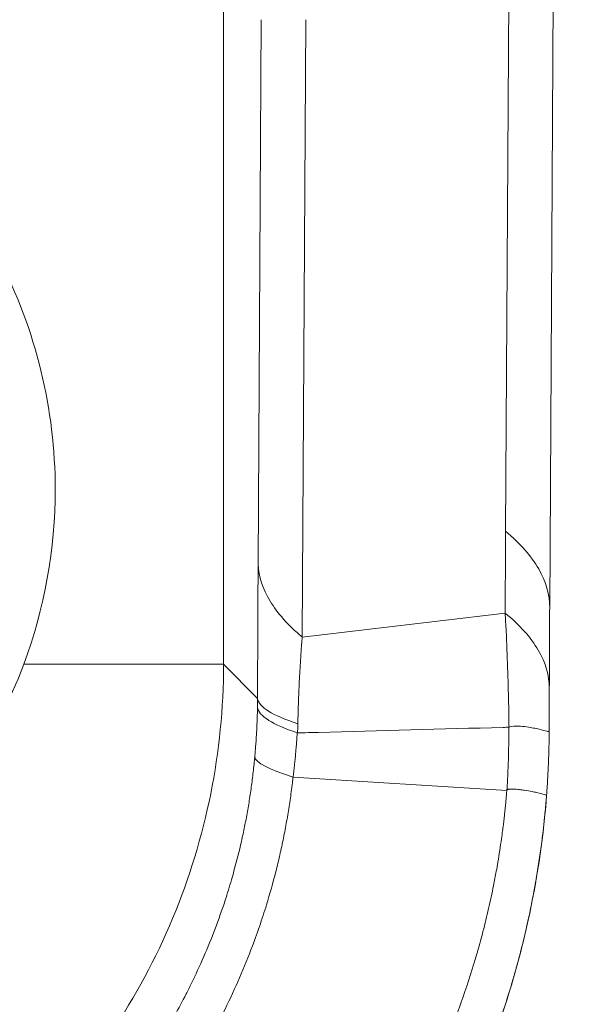
# Model space of a CAD drawing. Units: inches. Extents: x 0.5 to 49.8, y 0.5 to 38.3.
# Drawn here: x 26.9 to 27.1, y 19.3 to 19.7 of the extents above; entities that cross this region are included whole.
import ezdxf

# ---------------------------------------------------------------- set-up
doc = ezdxf.new("R2010")
doc.units = ezdxf.units.IN
doc.header["$LTSCALE"] = 4.571428571428571
doc.header["$MEASUREMENT"] = 0
doc.layers.add('Visible (ANSI)', color=7, linetype='Continuous', lineweight=5)
doc.layers.add('Visible Narrow (ANSI)', color=7, linetype='Continuous', lineweight=5)

msp = doc.modelspace()

# ---------------------------------------------------------------- linework, layer by layer
at = {"layer": 'Visible (ANSI)'}
for p, q in [((27.12550273884144, 20.83782928095169), (27.11731288632302, 19.44465333403163)), ((27.11714790591584, 19.39990231328741), (27.1171466923492, 19.39938319376304))]:
    msp.add_line(p, q, dxfattribs=at)
msp.add_ellipse((27.12607000713615, 18.71147220325189), major_axis=(0.0076724061978452, -0.7740562995771888), ratio=0.0059299534688938, start_param=3.574203189306798, end_param=3.616343235123478, dxfattribs=at)
for points, knots in [([(26.91834581654552, 19.42326965702102), (26.92622441744643, 19.44439051676929), (26.93027437801878, 19.46703157884104), (26.93027437801878, 19.51951316202547), (26.92291765982271, 19.54989197587635), (26.9047267162414, 19.58488420938751), (26.89985056716714, 19.59277811790839), (26.89442039439351, 19.60026540642163)], [1.924691132124356, 1.924691132124356, 1.924691132124356, 1.924691132124356, 2.095528322083751, 2.095528322083751, 2.324600795989749, 2.324600795989749, 2.394861847189562, 2.394861847189562, 2.394861847189562, 2.394861847189562]), ([(27.11731288632308, 19.44465333404114), (27.11729230038106, 19.44089808954257), (27.11727174330345, 19.43714008260197), (27.11725346285425, 19.43338046798652), (27.11724693973201, 19.43203890217129), (27.11724070536041, 19.43069727556802), (27.11723486278566, 19.4293552792069), (27.11721288567935, 19.42430729985927), (27.11719644636217, 19.41925408559094), (27.11718011542821, 19.41419885103163)], [-5.99999999e-08, -5.99999999e-08, -5.99999999e-08, -5.99999999e-08, 0.0003027210765284, 0.0003027210765284, 0.0003027210765284, 0.0004107642626831, 0.0004107642626831, 0.0004107642626831, 0.0008171735408041, 0.0008171735408041, 0.0008171735408041, 0.0008171735408041]), ([(26.79046209582847, 19.30716918331426), (26.81503828290674, 19.31372924170939), (26.83811169061818, 19.32522995141721), (26.85885557243409, 19.34152475985543), (26.85947197708521, 19.34201523431253), (26.86287504590764, 19.34475808434153), (26.86560336449743, 19.34708824511594), (26.87948096889405, 19.35964462116215), (26.88947211265984, 19.37113328407725), (26.90630993478589, 19.39607057638002), (26.91314267716963, 19.4093211427653), (26.91834581654552, 19.42326965702102)], [0, 0, 0, 0, 0.2018778726552394, 0.2018778726552394, 0.2080902788016036, 0.2080902788016036, 0.2363396946181899, 0.2363396946181899, 0.3552766553829036, 0.3552766553829036, 0.47086635836199, 0.47086635836199, 0.47086635836199, 0.47086635836199]), ([(27.10193591923447, 19.39950942505977), (27.10318467428209, 19.40000948863846), (27.10436699692311, 19.39993874965718), (27.10657375023501, 19.39986022083834), (27.1076003928337, 19.39974923718773), (27.11044755630633, 19.39936744738238), (27.11203592165817, 19.39903752381526), (27.1145868866452, 19.39842330186016), (27.115550008724, 19.39811986090589), (27.11650876477405, 19.39786670598363), (27.11674784929986, 19.39781071647533), (27.11698602125036, 19.39790503830603), (27.11704532701843, 19.39796296441587), (27.1171046943163, 19.39818843488096), (27.11711952930866, 19.39828487922595), (27.11713468217259, 19.39852740316977), (27.11713854090974, 19.39862401817655), (27.11714407619226, 19.39889702388017), (27.11714568980727, 19.39905724997719), (27.11714669234798, 19.39938319375949)], [0, 0, 0, 0, 0.1249999999999969, 0.1249999999999969, 0.2499999999999938, 0.2499999999999938, 0.4999999999999963, 0.4999999999999963, 0.7499999999999987, 0.7499999999999987, 0.8749999999999948, 0.8749999999999948, 0.9374999999999932, 0.9374999999999932, 0.9687499999999974, 0.9687499999999974, 0.9843749999999984, 0.9843749999999984, 0.9999999735739727, 0.9999999735739727, 0.9999999735739727, 0.9999999735739727]), ([(27.11714669235307, 19.39938319541354), (27.11713831965268, 19.39666107158383), (27.11709834122826, 19.39393925614872), (27.11702692095687, 19.39121955196157), (27.11696920925886, 19.38902187413608), (27.11689095903849, 19.38682522144143), (27.11679225764947, 19.38463052652901), (27.11669432536287, 19.38245293315061), (27.11657628668167, 19.38027758242186), (27.11643808869899, 19.37810326635711), (27.11636563782813, 19.37696337205938), (27.11628762635124, 19.37582350059834), (27.11620405031306, 19.37468379873264), (27.11620399383935, 19.37468302861732), (27.11620393736309, 19.37468225850196), (27.11620388088431, 19.37468148838689)], [1.31266959621e-05, 1.31266959621e-05, 1.31266959621e-05, 1.31266959621e-05, 0.0002205954745541, 0.0002205954745541, 0.0002205954745541, 0.0003882333688841, 0.0003882333688841, 0.0003882333688841, 0.0005545640141558, 0.0005545640141558, 0.0005545640141558, 0.0006417614941146, 0.0006417614941146, 0.0006417614941146, 0.0006418204197585, 0.0006418204197585, 0.0006418204197585, 0.0006418204197585]), ([(27.11618862193668, 19.37447428681576), (27.11616900486595, 19.37420898336736), (27.1161483216446, 19.37393385169517), (27.11612783236145, 19.3736656201922), (27.1160844468685, 19.37309764736947), (27.1160394900928, 19.37252815950191), (27.11599323287212, 19.3719605330282), (27.11594693597857, 19.37139241972516), (27.11589933625458, 19.3708261689896), (27.11585038093081, 19.3702608720581), (27.11575238578683, 19.36912930249798), (27.1156489601893, 19.36800155568893), (27.1155402326931, 19.36687789246657), (27.11548584517439, 19.36631581519394), (27.11543013071745, 19.36575475981845), (27.1153730912785, 19.36519459921612), (27.11534457064673, 19.36491450995555), (27.11531571873039, 19.36463464441557), (27.11528653728303, 19.36435500603366), (27.1152719470072, 19.36421519113437), (27.1152572743526, 19.36407543302211), (27.11524251817905, 19.36393571906798), (27.11522776256986, 19.36379601045735), (27.11521292344809, 19.36365634600131), (27.11519800083153, 19.36351672458146), (27.11513832004988, 19.36295832951476), (27.11507730387192, 19.36240062275344), (27.11501495477607, 19.36184354862245), (27.11495263182135, 19.36128670805598), (27.11488897706479, 19.36073049958929), (27.11482399172286, 19.36017486733454), (27.1146941578727, 19.35906477276906), (27.1145590139337, 19.35795697755057), (27.11441855571131, 19.35685104021259), (27.11427839301349, 19.35574742977042), (27.11413293832966, 19.35464566940073), (27.11398216863374, 19.35354532366424), (27.11383184109896, 19.3524482049033), (27.11367622963845, 19.35135249248935), (27.11351529528869, 19.35025776357391), (27.11319535833244, 19.34808144610272), (27.11285439909403, 19.34590900576541), (27.11249188677418, 19.34373713479805), (27.11228390782586, 19.3424910986913), (27.11206883034504, 19.34124525287955), (27.11184652076435, 19.33999900236828), (27.11168523451997, 19.33909484401444), (27.11152031852012, 19.33819147129635), (27.11135178538996, 19.33728890090482), (27.11055912297919, 19.33304383869195), (27.10968642641735, 19.32881653989971), (27.10873409426779, 19.32460648541223), (27.10779471504798, 19.32045369302607), (27.1067778482495, 19.3163176590406), (27.10568464356797, 19.31220073838062), (27.10516069242237, 19.31022758062472), (27.10461921204407, 19.30825881949292), (27.10405969799649, 19.30629308220123), (27.10346681125979, 19.30421009684437), (27.10285430784495, 19.30213268484708), (27.10222110382427, 19.30005727775714), (27.10100613695515, 19.29607506859257), (27.09971493109816, 19.29209984018201), (27.09835711083429, 19.28816144302473), (27.09702381718487, 19.28429418602587), (27.09562630741748, 19.28046266216613), (27.09416646435109, 19.27666513492), (27.09375545466449, 19.2755959648707), (27.09333950428113, 19.27452950658883), (27.09291847514317, 19.27346542491776), (27.09044355566168, 19.2672104743213), (27.08779824913359, 19.26105266047397), (27.08498612650013, 19.25498623783959), (27.08298838605135, 19.25067663279895), (27.08090656241544, 19.24641276775136), (27.07874192020542, 19.24219670981683), (27.0774617018726, 19.23970323785409), (27.07615259959779, 19.23722657479023), (27.07481500793922, 19.23476675043621), (27.07130257459582, 19.22830740312746), (27.06759352730859, 19.22196494144713), (27.06367698719359, 19.21572451938541), (27.05982353046068, 19.20958461127676), (27.05576900541857, 19.20354294087331), (27.05153117998238, 19.19763380346262), (27.04836169086918, 19.19321433244532), (27.04508978673468, 19.18886893300706), (27.04172562375825, 19.18461017516843), (27.04063243197182, 19.18322628291286), (27.03952886583361, 19.18185071880195), (27.03841567615353, 19.18048439606168), (27.03388529622606, 19.17492383326832), (27.02919449143962, 19.16951710607833), (27.024346579527, 19.16426878877244), (27.02266268653484, 19.16244581737952), (27.02095996741876, 19.16064188483973), (27.01924023459031, 19.15885895070949), (27.01846350380822, 19.15805367456514), (27.01768291458011, 19.15725227576485), (27.01689874776079, 19.15645504748618), (27.01435128378469, 19.15386515172599), (27.01176579003107, 19.15131922869975), (27.0091344987888, 19.14881167622985), (27.00846329469941, 19.14817203609989), (27.00778913178008, 19.14753489779799), (27.00711292609367, 19.14690105008777), (27.00607714838187, 19.14593015418416), (27.00503320932327, 19.14496381109854), (27.00398250089966, 19.14400334257393), (27.00299818338022, 19.14310356298293), (27.00200462936688, 19.14220598668554), (27.00101123377808, 19.14131917543995), (27.0004140311719, 19.14078604846314), (26.9998168712952, 19.14025678825235), (26.99921609602659, 19.13972838091806), (26.99866605695027, 19.13924459821717), (26.99811431303859, 19.1387627043303), (26.99756051873976, 19.13828237566818), (26.99730667515571, 19.13806220664626), (26.99705369005194, 19.13784347885121), (26.99679955809775, 19.13762444008806), (26.99652446769887, 19.13738733704091), (26.99624803341561, 19.13714986893923), (26.99597296582688, 19.1369142687728), (26.99584067120922, 19.13680095613541), (26.9957083448776, 19.13668777809465), (26.9955759908845, 19.1365747361076), (26.99517892890522, 19.13623561014645), (26.99478110019516, 19.13589724491554), (26.99438773109975, 19.13556428933691)], [0, 0, 0, 0, 0.0028515913317769, 0.0028515913317769, 0.0028515913317769, 0.0088897574683574, 0.0088897574683574, 0.0088897574683574, 0.0149331022859554, 0.0149331022859554, 0.0149331022859554, 0.0270302226766008, 0.0270302226766008, 0.0270302226766008, 0.0330814276110947, 0.0330814276110947, 0.0330814276110947, 0.0361071268634545, 0.0361071268634545, 0.0361071268634545, 0.0376199300536453, 0.0376199300536453, 0.0376199300536453, 0.03913267538519, 0.03913267538519, 0.03913267538519, 0.0451826749569578, 0.0451826749569578, 0.0451826749569578, 0.0512301379449932, 0.0512301379449932, 0.0512301379449932, 0.063312330331123, 0.063312330331123, 0.063312330331123, 0.0753691017446572, 0.0753691017446572, 0.0753691017446572, 0.0873905143567097, 0.0873905143567097, 0.0873905143567097, 0.1112890429577143, 0.1112890429577143, 0.1112890429577143, 0.1250000000000003, 0.1250000000000003, 0.1250000000000003, 0.1349473390275667, 0.1349473390275667, 0.1349473390275667, 0.181732690531209, 0.181732690531209, 0.181732690531209, 0.2278817016868628, 0.2278817016868628, 0.2278817016868628, 0.2500000000000007, 0.2500000000000007, 0.2500000000000007, 0.2734375629439934, 0.2734375629439934, 0.2734375629439934, 0.31840863315166, 0.31840863315166, 0.31840863315166, 0.3625673807490864, 0.3625673807490864, 0.3625673807490864, 0.3750000000000011, 0.3750000000000011, 0.3750000000000011, 0.4480821903186237, 0.4480821903186237, 0.4480821903186237, 0.5000000000000016, 0.5000000000000016, 0.5000000000000016, 0.530705366201683, 0.530705366201683, 0.530705366201683, 0.6113357673990448, 0.6113357673990448, 0.6113357673990448, 0.690667461508583, 0.690667461508583, 0.690667461508583, 0.7500000000000023, 0.7500000000000023, 0.7500000000000023, 0.7692802323196352, 0.7692802323196352, 0.7692802323196352, 0.8477455460587981, 0.8477455460587981, 0.8477455460587981, 0.8750000000000023, 0.8750000000000023, 0.8750000000000023, 0.8873096872810533, 0.8873096872810533, 0.8873096872810533, 0.9272992457940611, 0.9272992457940611, 0.9272992457940611, 0.937500000000001, 0.937500000000001, 0.937500000000001, 0.9531250000000007, 0.9531250000000007, 0.9531250000000007, 0.967762706232985, 0.967762706232985, 0.967762706232985, 0.9765625000000003, 0.9765625000000003, 0.9765625000000003, 0.9846191406250003, 0.9846191406250003, 0.9846191406250003, 0.9883120759550184, 0.9883120759550184, 0.9883120759550184, 0.9923095703125, 0.9923095703125, 0.9923095703125, 0.9942321777343751, 0.9942321777343751, 0.9942321777343751, 1, 1, 1, 1]), ([(27.11620396568591, 19.37468225897507), (27.1162011380048, 19.37464362267594), (27.11619826693398, 19.37460480049235), (27.11619551022452, 19.37456761949549), (27.1161932806201, 19.3745375478046), (27.11619088382312, 19.37450516242593), (27.11618859837035, 19.37447428833964)], [0, 0, 0, 0, 0.5528551808264321, 0.5528551808264321, 0.5528551808264321, 1, 1, 1, 1]), ([(27.07917883782526, 19.24304946508634), (27.0858152870445, 19.2560446939551), (27.09167457366585, 19.26951464227733), (27.10683944064465, 19.31151434449151), (27.11339493476519, 19.34096640702537), (27.11592655447382, 19.3711531508982)], [-0.3453119386325421, -0.3453119386325421, -0.3453119386325421, -0.3453119386325421, -0.2311923318267648, -0.2311923318267648, 0, 0, 0, 0])]:
    msp.add_open_spline(points, degree=3, knots=knots, dxfattribs=at)
msp.add_open_spline([(27.11620387779508, 19.37468144626375), (27.11620389771312, 19.37468171785534), (27.11620391763086, 19.37468198944694), (27.11620393754826, 19.37468226103856)], degree=3, dxfattribs=at)
at = {"layer": 'Visible Narrow (ANSI)'}
for p, q in [((26.99394065243313, 22.91063265813145), (26.99394065243313, 19.42326965702102)), ((27.10063407110628, 19.47354792054124), (27.108817880731, 20.86569645197407)), ((27.00701260475375, 19.46115492771713), (27.00822238789835, 19.66695115838952)), ((27.02502865493443, 19.66695115701458), (27.02365689407864, 19.43360121126296)), ((27.11729126299925, 19.44571974783181), (27.11729683719879, 19.44571977993575)), ((27.10047996727619, 19.44265272699112), (27.02369378521734, 19.43352662255111)), ((26.91834581654552, 19.42326965702102), (26.99394065243313, 19.42326965702102)), ((26.99394065243313, 19.42326965702102), (27.00681167140473, 19.41039863804941)), ((27.02025464767027, 19.3806604087624), (27.02025127538557, 19.38064987276518)), ((27.10109861383609, 19.37562271270075), (27.02025464767027, 19.3806604087624))]:
    msp.add_line(p, q, dxfattribs=at)
for centre, major_axis, ratio, start_param, end_param in [((28.58647681742406, 18.23318574624842), (-0.4829736621405595, 4.109543905483828), 0.3419719719764679, 1.224277077879366, 1.232145473166299), ((27.0097857662032, 19.40626454802331), (0.0003536111959989, 0.201666187298743), 0.0147866116295347, 1.295160158018874, 1.550321149609401), ((27.25677359519382, 19.41039863804942), (-0.2499994714987952, 0.0005140528359745), 0.1169913270628477, 0.0175739865004552, 0.3515843152140246), ((27.02186235019059, 19.3979279865363), (0.0001456206581485, -0.000580505929219), 0.7378881537631985, 5.843750507551428, 6.126586104004833), ((27.2547217238569, 19.36605556957269), (-0.2489786608060841, 0.0225773484142048), 0.0774194851111126, 0.0189939689181369, 0.3501485868606595)]:
    msp.add_ellipse(centre, major_axis=major_axis, ratio=ratio, start_param=start_param, end_param=end_param, dxfattribs=at)
for points, knots in [([(27.1006340711063, 19.4735479205363), (27.106159235036, 19.46893612561687), (27.11035521515132, 19.46416819493699), (27.11594652685211, 19.45448173714837), (27.11734175036562, 19.44956339726504), (27.11731288632308, 19.44465333404104)], [0, 0, 0, 0, 0.5, 0.5, 1, 1, 1, 1]), ([(27.02365688787085, 19.43360121053122), (27.0183639269024, 19.43804100764182), (27.01434895720696, 19.44256403709141), (27.01156922377011, 19.44716593574192), (27.00878949033327, 19.45176783439244), (27.00725349870982, 19.45648309011426), (27.00701260738978, 19.4611548768415)], [0, 0, 0, 0, 0.5, 0.5, 0.5, 1, 1, 1, 1]), ([(27.10193591923447, 19.39950942505977), (27.10189592574074, 19.40253271371979), (27.10184446699968, 19.40555409215542), (27.10178089414038, 19.40857187833467), (27.10168665081762, 19.41304558299617), (27.10156577581705, 19.4175129681027), (27.10141500283651, 19.42196971316317), (27.101257850219, 19.42661503588206), (27.10106808437403, 19.43125040872809), (27.10083588550202, 19.43587314366297), (27.10072227381563, 19.43813498372766), (27.10059839259224, 19.44039431444802), (27.10046243027675, 19.44265064274814)], [0, 0, 0, 0, 0.000230708822216, 0.000230708822216, 0.000230708822216, 0.0005727221631515, 0.0005727221631515, 0.0005727221631515, 0.0009292070688964, 0.0009292070688964, 0.0009292070688964, 0.001103630187166, 0.001103630187166, 0.001103630187166, 0.001103630187166]), ([(27.10048059811996, 19.44263572649542), (27.10599497226445, 19.43810693618111), (27.11018705016804, 19.43342118533482), (27.11578820652187, 19.42388861314237), (27.11719411670641, 19.41904180388875), (27.11718005457141, 19.41419902479086)], [0.0005483589669591, 0.0005483589669591, 0.0005483589669591, 0.0005483589669591, 0.5, 0.5, 1, 1, 1, 1]), ([(27.02368889706323, 19.43353070822304), (27.02367725454318, 19.43321580397561), (27.02365331997225, 19.43300488060321), (27.02363171966798, 19.43277550816773), (27.0236032447999, 19.43247313511951), (27.02357882654657, 19.43213870023186), (27.02355405282717, 19.43180899636729), (27.023504508284, 19.43114962717531), (27.02345354172666, 19.43050918252781), (27.02340457109089, 19.42985894220574), (27.02335560730944, 19.42920879289658), (27.02330863911944, 19.42854884868494), (27.02326270779218, 19.42788685152788), (27.02321678631034, 19.4272249962706), (27.02317190114547, 19.42656108977037), (27.0231282581377, 19.4258935368252), (27.02304101314034, 19.42455905833872), (27.02295873210966, 19.42321000594059), (27.02288105946784, 19.4218497600857), (27.02280345463176, 19.42049070168175), (27.02273045007483, 19.41912047040526), (27.02266188847343, 19.41773916040061), (27.02259340688187, 19.41635946235377), (27.02252935784065, 19.41496871014496), (27.02246964773954, 19.41356878174783), (27.02243110332244, 19.41266509170109), (27.02239436701292, 19.41175757821263), (27.02235942358959, 19.41084676022025), (27.02234031780764, 19.41034875835619), (27.02232173618722, 19.40984967549962), (27.02230367100519, 19.40934961160811), (27.02220184051699, 19.40653083291526), (27.02211641967988, 19.4036808993513), (27.02204631112779, 19.40080873344951)], [0, 0, 0, 0, 0.0239660027246156, 0.0239660027246156, 0.0239660027246156, 0.0555594820475825, 0.0555594820475825, 0.0555594820475825, 0.1187427479172835, 0.1187427479172835, 0.1187427479172835, 0.1819171701454208, 0.1819171701454208, 0.1819171701454208, 0.2450780508697484, 0.2450780508697484, 0.2450780508697484, 0.3713404501650888, 0.3713404501650888, 0.3713404501650888, 0.4974926264407448, 0.4974926264407448, 0.4974926264407448, 0.6234975859549678, 0.6234975859549678, 0.6234975859549678, 0.7048370515925737, 0.7048370515925737, 0.7048370515925737, 0.7493104873927142, 0.7493104873927142, 0.7493104873927142, 1, 1, 1, 1]), ([(26.99394065243312, 19.42326965702102), (26.99393762292504, 19.40669047355999), (26.99229755870621, 19.3903832652677), (26.98586540122771, 19.35829246684948), (26.98099157019211, 19.34235013090839), (26.96834177035183, 19.31209312395974), (26.96059353283954, 19.29771881710838), (26.94682775804088, 19.27729266063546), (26.94185965697539, 19.2706567293383), (26.93139985246223, 19.25803678736192), (26.92037767817026, 19.2460020203101), (26.9082524283823, 19.2351147441227), (26.89557039719865, 19.22480650966013), (26.88891377864952, 19.21991868785011), (26.8683936564668, 19.20635869861443), (26.85402000644112, 19.19877638425243), (26.82392137142966, 19.18644990709436), (26.80805093898081, 19.18169699938179), (26.7760465019882, 19.17544411175729), (26.75982295033868, 19.17387868590768), (26.7433723121732, 19.17391414970273)], [0, 0, 0, 0, 0.1250000000000007, 0.1250000000000007, 0.2500000000000014, 0.2500000000000014, 0.3750000000000022, 0.3750000000000022, 0.4375000000000018, 0.4375000000000018, 0.5000000000000016, 0.562500000000001, 0.562500000000001, 0.6250000000000006, 0.6250000000000006, 0.7500000000000006, 0.7500000000000006, 0.8750000000000001, 0.8750000000000001, 1, 1, 1, 1]), ([(27.00677569714996, 19.40705295099188), (27.00677806804987, 19.40718625031945), (27.00678031993307, 19.40731966652437), (27.00678246020901, 19.40745315389502), (27.00678470615015, 19.40759323152405), (27.00678682919386, 19.40773338749094), (27.00678883110893, 19.40787360468717), (27.0067928313261, 19.40815378602344), (27.00679634786471, 19.40843421185296), (27.00679937647284, 19.40871484122988), (27.00680542643102, 19.40927542745278), (27.00680952865904, 19.40983682598481), (27.00681167140473, 19.41039863804941)], [0, 0, 0, 0, 1.04616639164e-05, 1.04616639164e-05, 1.04616639164e-05, 2.14398191533e-05, 2.14398191533e-05, 2.14398191533e-05, 4.33763168645e-05, 4.33763168645e-05, 4.33763168645e-05, 8.71967412635e-05, 8.71967412635e-05, 8.71967412635e-05, 8.71967412635e-05]), ([(27.00575477605415, 19.38826274164078), (27.00576950638124, 19.38842308944307), (27.0057840758338, 19.38858346767183), (27.00579849250696, 19.38874383776586), (27.00581628713737, 19.38894178402727), (27.00583384900315, 19.3891397179146), (27.00585117323689, 19.38933764079752), (27.00586850078615, 19.38953560155911), (27.0058855916005, 19.38973355982084), (27.00590244693038, 19.38993151219292), (27.00591930483954, 19.39012949485658), (27.00593592706508, 19.39032747052394), (27.00595231346877, 19.39052543931178), (27.00598509446436, 19.39092147581148), (27.00601693169183, 19.39131748477998), (27.00604782623602, 19.39171346060609), (27.00607873213388, 19.3921095819525), (27.0061086946552, 19.39250567012917), (27.00613771360207, 19.39290170471538), (27.00619578316905, 19.39369420614679), (27.00625007828928, 19.39448654725222), (27.00630060643709, 19.39527867229028), (27.00635117271909, 19.39607139515443), (27.00639796557358, 19.3968638912321), (27.00644099271113, 19.39765608745856), (27.00648405449626, 19.39844892160083), (27.00652334720994, 19.39924150273156), (27.00655887893255, 19.40003375097498), (27.00659443982812, 19.40082664968598), (27.00662623271439, 19.40161919968876), (27.00665426905843, 19.40241136148189), (27.00666829817314, 19.40280775156208), (27.00668138597328, 19.40320402491518), (27.00669353260809, 19.40360011601226), (27.00670568642208, 19.40399644121583), (27.00671689921045, 19.40439261815687), (27.00672717513625, 19.40478874021881), (27.00673745281125, 19.4051849297095), (27.00674679330453, 19.40558106430124), (27.00675519927815, 19.40597722878278), (27.00675940163779, 19.40617528146513), (27.00676336936074, 19.40637334546241), (27.00676710522904, 19.40657142228944), (27.00677013165718, 19.40673188439174), (27.00677300226911, 19.406892368214), (27.00677569721827, 19.4070529505579)], [0, 0, 0, 0, 1.23912855928e-05, 1.23912855928e-05, 1.23912855928e-05, 2.76859617726e-05, 2.76859617726e-05, 2.76859617726e-05, 4.2983565063e-05, 4.2983565063e-05, 4.2983565063e-05, 5.82835092626e-05, 5.82835092626e-05, 5.82835092626e-05, 8.88910429671e-05, 8.88910429671e-05, 8.88910429671e-05, 0.0001195098248775, 0.0001195098248775, 0.0001195098248775, 0.0001807808081131, 0.0001807808081131, 0.0001807808081131, 0.0002420980332815, 0.0002420980332815, 0.0002420980332815, 0.0003034646341291, 0.0003034646341291, 0.0003034646341291, 0.0003648816194155, 0.0003648816194155, 0.0003648816194155, 0.000395614083331, 0.000395614083331, 0.000395614083331, 0.0004263647114249, 0.0004263647114249, 0.0004263647114249, 0.0004571205739568, 0.0004571205739568, 0.0004571205739568, 0.0004724962104827, 0.0004724962104827, 0.0004724962104827, 0.000484952018656, 0.000484952018656, 0.000484952018656, 0.000484952018656]), ([(27.02181190432208, 19.39735692017318), (27.01711464334937, 19.3989210438813), (27.01353658345202, 19.40049650963734), (27.01103497221509, 19.40208429639869), (27.01098774715549, 19.40211427041037), (27.01094090818959, 19.40214425043099), (27.01089445532464, 19.40217423685228), (27.00964087566521, 19.40298345212512), (27.00866811268677, 19.40379597690886), (27.00797944494665, 19.40460993359366), (27.00729077727865, 19.40542389019323), (27.00688623961568, 19.40624722670739), (27.00677569718433, 19.40705295074492)], [0, 0, 0, 0, 0.4907359567058898, 0.4907359567058898, 0.4907359567058898, 0.5000000000000058, 0.5000000000000058, 0.5000000000000058, 0.7500000000000029, 0.7500000000000029, 0.7500000000000029, 0.9999999738187604, 0.9999999738187604, 0.9999999738187604, 0.9999999738187604]), ([(27.02204631112779, 19.4008087334495), (27.02203217121845, 19.4002294579651), (27.02201553699345, 19.39965079273079), (27.02199811526191, 19.3990721517008), (27.02199325988254, 19.3989108863459), (27.02198830185404, 19.39875059947959), (27.02198321248034, 19.39858926686082), (27.02197688852056, 19.39838879799116), (27.02197024836576, 19.39818783306114), (27.02196336802974, 19.39798764807995), (27.02195591926555, 19.39777092454837), (27.02194865598088, 19.39755411238142), (27.02193939015618, 19.39733797530658)], [0, 0, 0, 0, 4.48565981192e-05, 4.48565981192e-05, 4.48565981192e-05, 5.73579847135e-05, 5.73579847135e-05, 5.73579847135e-05, 7.28919719436e-05, 7.28919719436e-05, 7.28919719436e-05, 8.97093203397e-05, 8.97093203397e-05, 8.97093203397e-05, 8.97093203397e-05]), ([(27.10182977006664, 19.39948651791618), (27.10111847756663, 19.39946723270409), (27.10040718493289, 19.39944795068898), (27.09969589216319, 19.39942867192262), (27.07642650566536, 19.3987979821635), (27.05315698186752, 19.39817057513222), (27.02988719576243, 19.39754938442423), (27.02723823260468, 19.39747866992381), (27.02458926591515, 19.39740803908313), (27.02194029538864, 19.39733749908219)], [0.0283651371471983, 0.0283651371471983, 0.0283651371471983, 0.0283651371471983, 0.0285236651916648, 0.0285236651916648, 0.0285236651916648, 0.0337097861558993, 0.0337097861558993, 0.0337097861558993, 0.0343001587223406, 0.0343001587223406, 0.0343001587223406, 0.0343001587223406]), ([(27.10114560831752, 19.37569811927199), (27.10115738641481, 19.37588195277714), (27.1011712483053, 19.37610236951139), (27.10118345759273, 19.37629906659456), (27.10120398869652, 19.37662983186256), (27.10122357538435, 19.37695293844445), (27.10124227596925, 19.37726841001179), (27.10128207137865, 19.37793974303342), (27.10131792385475, 19.37857692117606), (27.10135187573476, 19.37921035563348), (27.10138886954616, 19.37990054288825), (27.1014236131057, 19.38058621387325), (27.10145769290578, 19.38130358769956), (27.10148620044709, 19.38190366645415), (27.10151315074274, 19.3825040520679), (27.10153851699981, 19.38310435610455), (27.10159339296213, 19.38440302076765), (27.10164085772499, 19.38570130388084), (27.10168096009678, 19.38699999400906), (27.10170099398228, 19.38764877881077), (27.10171918992871, 19.38829766523282), (27.1017355344979, 19.38894655985091), (27.10173900231218, 19.38908423530723), (27.10174238677749, 19.38922191112858), (27.10174568811714, 19.3893595824768), (27.1017579253426, 19.38986989510999), (27.10176902658493, 19.39038048115414), (27.10177899588893, 19.39089091237375), (27.10178531538848, 19.39121447256042), (27.10179118011762, 19.39153797036907), (27.10179654928706, 19.39186154991116), (27.1018019142403, 19.39218487535882), (27.10180678439634, 19.39250828250464), (27.10181115018937, 19.39283169247758), (27.10181987518514, 19.39347802422824), (27.10182658533795, 19.39412436694712), (27.1018312675201, 19.39477113720876), (27.10183594827634, 19.3954177105035), (27.10183860230223, 19.39606471102148), (27.10183929625302, 19.39670913355476), (27.10183955211873, 19.39694673777513), (27.10183954158031, 19.39718399178796), (27.10183923324758, 19.39742223424877), (27.10183870558886, 19.39782994548041), (27.10183719717584, 19.39824571441794), (27.10183527178868, 19.39864521920724), (27.10183394363453, 19.39892080219468), (27.10183073211134, 19.39926137543925), (27.1018297812595, 19.39948649749809)], [1.9858014731e-06, 1.9858014731e-06, 1.9858014731e-06, 1.9858014731e-06, 1.60231561927e-05, 1.60231561927e-05, 1.60231561927e-05, 3.96283328476e-05, 3.96283328476e-05, 3.96283328476e-05, 8.98608615769e-05, 8.98608615769e-05, 8.98608615769e-05, 0.0001445939925233, 0.0001445939925233, 0.0001445939925233, 0.0001903779169548, 0.0001903779169548, 0.0001903779169548, 0.0002894243353805, 0.0002894243353805, 0.0002894243353805, 0.0003389048153975, 0.0003389048153975, 0.0003389048153975, 0.0003494030495875, 0.0003494030495875, 0.0003494030495875, 0.000388317330611, 0.000388317330611, 0.000388317330611, 0.0004129849284157, 0.0004129849284157, 0.0004129849284157, 0.0004376331557159, 0.0004376331557159, 0.0004376331557159, 0.0004868924032179, 0.0004868924032179, 0.0004868924032179, 0.0005361366493493, 0.0005361366493493, 0.0005361366493493, 0.0005542934333003, 0.0005542934333003, 0.0005542934333003, 0.0005853656641783, 0.0005853656641783, 0.0005853656641783, 0.0006067996455502, 0.0006067996455502, 0.0006067996455502, 0.0006067996455502]), ([(27.02181189636036, 19.39735691990022), (27.02178319814801, 19.39690164412529), (27.02175329167286, 19.39644703586006), (27.02172234478048, 19.39598916749532), (27.02169729711621, 19.39561857994343), (27.0216714308494, 19.39525132564605), (27.02164483868565, 19.39488323019356), (27.02162628011899, 19.39462633782252), (27.02160736780518, 19.39436903639826), (27.02158809667544, 19.39411145424343), (27.02152468336223, 19.39326385796455), (27.02145733127244, 19.39241582323255), (27.02138603670609, 19.39156725834565), (27.02133124630617, 19.39091512997341), (27.02127413001943, 19.39026257989298), (27.02121468597996, 19.38960994415617), (27.02114002970779, 19.38879029341204), (27.02106168672204, 19.3879700778434), (27.02097966969748, 19.38714970743634), (27.02091173196537, 19.38647016431415), (27.02084127364254, 19.38579051397055), (27.02076827588188, 19.38511056477435), (27.02072277701615, 19.38468675838771), (27.02067627600671, 19.38426254415608), (27.02062882229298, 19.3838387365912), (27.02061195132441, 19.38368806252292), (27.02059496005753, 19.38353744198582), (27.0205778370725, 19.38338669738042), (27.02055317292013, 19.38316956304829), (27.0205282663661, 19.38295275797828), (27.02050306893652, 19.3827354167663), (27.02048174477113, 19.38255148451514), (27.02046022902115, 19.38236743914013), (27.02043856689039, 19.38218379629954), (27.02041807159305, 19.38201004540383), (27.02039739969622, 19.3818360550778), (27.02037653745413, 19.38166213577995), (27.02035620002549, 19.38149259162005), (27.02033570044979, 19.38132303401804), (27.02031508845867, 19.38115346810572), (27.02029511068266, 19.38098911960608), (27.02027491087128, 19.38082476858661), (27.02025463355851, 19.38066040702643)], [-5.972314599e-07, -5.972314599e-07, -5.972314599e-07, -5.972314599e-07, 3.50574401686e-05, 3.50574401686e-05, 3.50574401686e-05, 6.39154668197e-05, 6.39154668197e-05, 6.39154668197e-05, 8.40553703134e-05, 8.40553703134e-05, 8.40553703134e-05, 0.0001503274584151, 0.0001503274584151, 0.0001503274584151, 0.0002012580467611, 0.0002012580467611, 0.0002012580467611, 0.000265222203614, 0.000265222203614, 0.000265222203614, 0.0003182060783138, 0.0003182060783138, 0.0003182060783138, 0.0003512304639775, 0.0003512304639775, 0.0003512304639775, 0.000362971449634, 0.000362971449634, 0.000362971449634, 0.0003798833057647, 0.0003798833057647, 0.0003798833057647, 0.000394195528197, 0.000394195528197, 0.000394195528197, 0.0004077368209542, 0.0004077368209542, 0.0004077368209542, 0.0004209374670744, 0.0004209374670744, 0.0004209374670744, 0.0004337319394678, 0.0004337319394678, 0.0004337319394678, 0.0004337319394678]), ([(26.77130447677281, 19.16357653449392), (26.7722549293444, 19.16363238984853), (26.77320430331278, 19.163693530865), (26.77415264853681, 19.16375994100649), (26.77508926357203, 19.16382552971347), (26.77602487518168, 19.16389625801232), (26.77695950782674, 19.16397210841811), (26.77789472810149, 19.16404800651317), (26.77882896818263, 19.16412903315957), (26.77976226186957, 19.16421517624234), (26.78069608720732, 19.16430136839652), (26.78162896506791, 19.16439268281749), (26.78256091266174, 19.16448910631636), (26.78442617941993, 19.16468209522298), (26.78628771987251, 19.16489554931134), (26.78814590193975, 19.16512945683272), (26.79186618216434, 19.16559776483197), (26.79557300203358, 19.16614803915553), (26.7992664983007, 19.16678006875643), (26.80296222361226, 19.16741247979051), (26.80664461017219, 19.16812674489649), (26.81032070553655, 19.1689254294109), (26.81399547548163, 19.16972382595892), (26.81766396961892, 19.17060658330879), (26.82130476572652, 19.1715691990251), (26.8249407514153, 19.17253054288091), (26.82854910899081, 19.17357153544313), (26.83212665320713, 19.17469005883665), (26.83925403607847, 19.17691844344746), (26.84625921918986, 19.17945427124276), (26.85315745936117, 19.182303306433), (26.85352226966223, 19.18245397636616), (26.85388678042653, 19.18260552329647), (26.85425099342256, 19.18275794972102), (26.86073452612881, 19.1854713666491), (26.86712108199394, 19.18846354529035), (26.87337756530375, 19.19172316549238), (26.87980278244584, 19.19507069581599), (26.88609069191733, 19.19870034942698), (26.89219012288909, 19.20258470058448), (26.89238686866696, 19.20270999582818), (26.89258347008025, 19.20283558750183), (26.89277992777988, 19.2029614765099), (26.89908208767875, 19.20699986574016), (26.90523756980122, 19.2113432222421), (26.91118400125759, 19.21595658541704), (26.91412915633489, 19.21824149697748), (26.9170227060819, 19.22059276288982), (26.91987641282058, 19.22302069488005), (26.9212925455468, 19.22422553975841), (26.92269886658822, 19.22544928401324), (26.92409494832143, 19.22669213104172), (26.92486300470355, 19.2273758851297), (26.92562796049893, 19.22806542145555), (26.92638985969572, 19.22876083474743), (26.92700546368896, 19.2293227190508), (26.92761815902343, 19.2298876075584), (26.92822793185683, 19.23045546772211), (26.93095571185061, 19.23299575405335), (26.93362499251116, 19.23559552492114), (26.93623477495513, 19.23825419280685), (26.93884840566414, 19.24091678104181), (26.94140236389648, 19.24363844291907), (26.94389728880779, 19.24642082521786), (26.9480771394401, 19.2510822650705), (26.95209117035885, 19.25591420208981), (26.95592159286019, 19.26090323485279), (26.95668065213897, 19.26189189122412), (26.95743368298862, 19.26288823979307), (26.95818066635469, 19.26389247218815), (26.96043107256949, 19.26691788202411), (26.96262673182015, 19.27001489110033), (26.96475230451488, 19.27316568503607), (26.96685683348621, 19.27628528529106), (26.96889256033352, 19.27945748618272), (26.97086522226434, 19.28269419514142), (26.97400185878945, 19.28784073311752), (26.97697950059533, 19.29315027180648), (26.97979337528487, 19.29865037553877), (26.98044754448298, 19.29992903889271), (26.98109124377004, 19.30121491817964), (26.98172431889454, 19.30250787332482), (26.9833795063397, 19.30588833014677), (26.98496203944989, 19.30931717133668), (26.98646938931455, 19.31279312450825), (26.9879728712979, 19.31626015833429), (26.98940155536381, 19.31977406417538), (26.99075262037986, 19.32333245043231), (26.99210218142136, 19.32688687557537), (26.99337429482363, 19.33048568189658), (26.99456625470018, 19.33412867583336), (26.99539843090066, 19.33667206081833), (26.99619154651881, 19.33923697539732), (26.99694220322247, 19.34181249369254), (26.9972668484642, 19.3429263580668), (26.99758379772929, 19.34404304119228), (26.99789276307241, 19.34516172697644), (26.99891367189428, 19.34885818100063), (26.9998473982129, 19.35257649021902), (27.00069513772522, 19.35632035959281), (27.00111795273836, 19.35818763622133), (27.00151938025995, 19.36006127285021), (27.00189917373144, 19.36194085554725), (27.00227837106292, 19.36381748797125), (27.00263600208535, 19.36570004745053), (27.00297197727767, 19.36758857089314), (27.00330744741561, 19.36947425541466), (27.0036213268442, 19.37136588606678), (27.00391344866508, 19.37326338745499), (27.00420515055311, 19.37515816113471), (27.0044751573554, 19.37705878865368), (27.00472328571539, 19.37896523481381), (27.00484722115956, 19.37991746877713), (27.00496569841077, 19.38087115436725), (27.00507869075606, 19.38182628661946), (27.00519160736638, 19.38278077867872), (27.00529904642127, 19.38373671546125), (27.00540098032065, 19.38469409247337), (27.00545192215949, 19.38517254513492), (27.00550148906951, 19.385651357498), (27.0055496771552, 19.38613052980316), (27.00557376534661, 19.3863700577703), (27.00559750899956, 19.38660967567931), (27.00562090788852, 19.38684938248379), (27.00564430302023, 19.38708905079753), (27.00566735349875, 19.38732880797779), (27.00569005785293, 19.38756865803607), (27.00571195109446, 19.38779993945528), (27.005733528217, 19.38803128382265), (27.00575477546505, 19.38826274564859)], [0, 0, 0, 0, 0.0083071043490872, 0.0083071043490872, 0.0083071043490872, 0.0165114571894884, 0.0165114571894884, 0.0165114571894884, 0.0247209683360577, 0.0247209683360577, 0.0247209683360577, 0.0329351560311718, 0.0329351560311718, 0.0329351560311718, 0.0493756204461297, 0.0493756204461297, 0.0493756204461297, 0.0822911973019559, 0.0822911973019559, 0.0822911973019559, 0.1152266388815548, 0.1152266388815548, 0.1152266388815548, 0.1481502055598203, 0.1481502055598203, 0.1481502055598203, 0.1810302718222764, 0.1810302718222764, 0.1810302718222764, 0.2465357713819662, 0.2465357713819662, 0.2465357713819662, 0.2500000000000019, 0.2500000000000019, 0.2500000000000019, 0.3116684187340081, 0.3116684187340081, 0.3116684187340081, 0.3750000000000015, 0.3750000000000015, 0.3750000000000015, 0.3770428497802594, 0.3770428497802594, 0.3770428497802594, 0.442575358755798, 0.442575358755798, 0.442575358755798, 0.4750323714958534, 0.4750323714958534, 0.4750323714958534, 0.4911389452071468, 0.4911389452071468, 0.4911389452071468, 0.5000000000000016, 0.5000000000000016, 0.5000000000000016, 0.5071596094834911, 0.5071596094834911, 0.5071596094834911, 0.5391876672170987, 0.5391876672170987, 0.5391876672170987, 0.5712629520500312, 0.5712629520500312, 0.5712629520500312, 0.6250000000000009, 0.6250000000000009, 0.6250000000000009, 0.6356488526647494, 0.6356488526647494, 0.6356488526647494, 0.6677302152572451, 0.6677302152572451, 0.6677302152572451, 0.6994939640025578, 0.6994939640025578, 0.6994939640025578, 0.7500000000000007, 0.7500000000000007, 0.7500000000000007, 0.7617416362537891, 0.7617416362537891, 0.7617416362537891, 0.7924403766725863, 0.7924403766725863, 0.7924403766725863, 0.8230603436846703, 0.8230603436846703, 0.8230603436846703, 0.8536462252526291, 0.8536462252526291, 0.8536462252526291, 0.8750000000000003, 0.8750000000000003, 0.8750000000000003, 0.8842351155071169, 0.8842351155071169, 0.8842351155071169, 0.9147505474214828, 0.9147505474214828, 0.9147505474214828, 0.9299702965989816, 0.9299702965989816, 0.9299702965989816, 0.9451661562100651, 0.9451661562100651, 0.9451661562100651, 0.9603391726594587, 0.9603391726594587, 0.9603391726594587, 0.9754903774960574, 0.9754903774960574, 0.9754903774960574, 0.9830581190522755, 0.9830581190522755, 0.9830581190522755, 0.9906207882064268, 0.9906207882064268, 0.9906207882064268, 0.9944002597618847, 0.9944002597618847, 0.9944002597618847, 0.9962895366020204, 0.9962895366020204, 0.9962895366020204, 0.9981785100729108, 0.9981785100729108, 0.9981785100729108, 1, 1, 1, 1]), ([(27.02025101435947, 19.38065031666964), (27.02021835795764, 19.38032945995326), (27.02019401869779, 19.38014903163555), (27.02016478217376, 19.37989483680612), (27.02013336577242, 19.37962168919207), (27.02010215794538, 19.37935858143505), (27.02007038685896, 19.37909292828425), (27.02003861521713, 19.3788272704894), (27.02000628030287, 19.37855906731997), (27.01997357084783, 19.37829139262227), (27.0199081490375, 19.37775601949289), (27.01984122890471, 19.37722276024617), (27.01977267793707, 19.37668943025189), (27.01963555514904, 19.37562260802803), (27.0194919068322, 19.37455550323256), (27.01934185236668, 19.37348987888938), (27.01919174931925, 19.37242390953769), (27.01903523595653, 19.37135942131355), (27.01887230274062, 19.37029605271719), (27.01854618311505, 19.36816766307873), (27.01819434039417, 19.36604375989605), (27.01781692369022, 19.36392516879081), (27.01743893154021, 19.36180334747635), (27.01703528729178, 19.35968685423079), (27.01660614738031, 19.35757618946082), (27.01617609896249, 19.35546105632912), (27.01572044666157, 19.35335177638892), (27.01523931868611, 19.3512488855088), (27.01475688275142, 19.34914027786373), (27.01424883266252, 19.34703809485056), (27.01371555243179, 19.34494338650467), (27.01264331970835, 19.34073168934227), (27.01146901203323, 19.33655020196287), (27.01019269241228, 19.33240010915198), (27.0097774597433, 19.33104993472381), (27.00935143998909, 19.32970308552754), (27.00891516226782, 19.32836090188638), (27.00800058550842, 19.3255472584084), (27.00703856245197, 19.32274685982149), (27.00603272344902, 19.31997050678939), (27.0045428406609, 19.31585807867308), (27.00295681853999, 19.31179838881345), (27.00127722787875, 19.3077911860143), (26.99959337664684, 19.30377381825585), (26.99781548206753, 19.29980920836322), (26.99594643939402, 19.29590032559919), (26.99407251618602, 19.29198123577171), (26.99210696774159, 19.2881181637704), (26.99005224210291, 19.28431341097151), (26.98927236138107, 19.28286929925977), (26.98847963360325, 19.28143358860594), (26.98767426609657, 19.28000651327011), (26.98419203217925, 19.2738361499319), (26.98050885622289, 19.26788747127288), (26.97662525935476, 19.26213214428645), (26.97420484302605, 19.25854518923214), (26.9717062778783, 19.2550334376806), (26.96912209780006, 19.2515855077928), (26.96653366872623, 19.24813190870301), (26.96385932448977, 19.24474231616383), (26.9611171034298, 19.24143854268853), (26.96016671604076, 19.24029353483596), (26.95920816373574, 19.23915885225127), (26.95824152314949, 19.23803435900545), (26.95369783194142, 19.23274868183925), (26.94894843112102, 19.22765599724764), (26.94400363080138, 19.22276923119907), (26.94295847412388, 19.22173634092303), (26.94190459364659, 19.22071270180284), (26.94084169740925, 19.21969807773631), (26.93893423480356, 19.2178772438696), (26.93699059677929, 19.21607887036791), (26.93502063242846, 19.21431278648957), (26.93199148949052, 19.2115971431808), (26.92889993671095, 19.20895830203825), (26.92580691517595, 19.20644474660271), (26.92448754496402, 19.20537255550086), (26.92316783206948, 19.20432291731482), (26.9218238455313, 19.20326980825244)], [1.1892560555e-06, 1.1892560555e-06, 1.1892560555e-06, 1.1892560555e-06, 0.003497061936106, 0.003497061936106, 0.003497061936106, 0.007253587132526, 0.007253587132526, 0.007253587132526, 0.011010177999154, 0.011010177999154, 0.011010177999154, 0.0185236928192722, 0.0185236928192722, 0.0185236928192722, 0.0335530080189044, 0.0335530080189044, 0.0335530080189044, 0.0485871891374208, 0.0485871891374208, 0.0485871891374208, 0.0786789140809271, 0.0786789140809271, 0.0786789140809271, 0.1088165197831823, 0.1088165197831823, 0.1088165197831823, 0.1390179280021715, 0.1390179280021715, 0.1390179280021715, 0.1693014395551777, 0.1693014395551777, 0.1693014395551777, 0.2301905747544034, 0.2301905747544034, 0.2301905747544034, 0.2499999999999993, 0.2499999999999993, 0.2499999999999993, 0.2915268510474889, 0.2915268510474889, 0.2915268510474889, 0.3530378288862921, 0.3530378288862921, 0.3530378288862921, 0.4147048399026671, 0.4147048399026671, 0.4147048399026671, 0.4765328787965502, 0.4765328787965502, 0.4765328787965502, 0.4999999999999988, 0.4999999999999988, 0.4999999999999988, 0.6014667275736625, 0.6014667275736625, 0.6014667275736625, 0.6647049401327008, 0.6647049401327008, 0.6647049401327008, 0.7280471310823219, 0.7280471310823219, 0.7280471310823219, 0.7499999999999983, 0.7499999999999983, 0.7499999999999983, 0.8531893952241741, 0.8531893952241741, 0.8531893952241741, 0.8749999999999989, 0.8749999999999989, 0.8749999999999989, 0.914141085983941, 0.914141085983941, 0.914141085983941, 0.9743269183522578, 0.9743269183522578, 0.9743269183522578, 1, 1, 1, 1]), ([(26.99794879172968, 19.16685844046682), (27.00118255391021, 19.16982599671278), (27.0043475392199, 19.17283770883278), (27.00745269459365, 19.17590460728462), (27.0105581523315, 19.17897180437529), (27.01360381028933, 19.18209425051612), (27.01659471682575, 19.18528160013325), (27.01809450329156, 19.18687989274434), (27.01958053485646, 19.18849448430396), (27.02105284403178, 19.19012611284635), (27.02253025512634, 19.19176339538941), (27.02399385156817, 19.1934178379545), (27.02544483357277, 19.19509164085608), (27.02690256315483, 19.19677322753079), (27.02834754766493, 19.19847434078354), (27.02977569286867, 19.20019084807373), (27.03049279712631, 19.20105274550743), (27.03120565790309, 19.20191852359905), (27.03191361055131, 19.20278743179435), (27.0326238612604, 19.20365916052283), (27.03332917303734, 19.20453404066905), (27.03402960051888, 19.20541194130285), (27.03438073648641, 19.2058520475188), (27.03473064514072, 19.2062929132294), (27.03507951767194, 19.20673504864869), (27.03542904036088, 19.20717800803011), (27.03577752295848, 19.20762224159861), (27.03612504207536, 19.2080679650018), (27.03632875581177, 19.20832924553419), (27.03653213844719, 19.2085910379185), (27.0367351840828, 19.20885333215738), (27.03722705976119, 19.20948873688453), (27.03771683445959, 19.21012692668298), (27.03820446838934, 19.21076780752018), (27.03959204639231, 19.21259145451839), (27.04096228881388, 19.21443689155703), (27.04231494944601, 19.21630368796282), (27.04368045904998, 19.21818821713458), (27.04502805191419, 19.22009451530995), (27.04635762629822, 19.22202255358428), (27.04769989612548, 19.22396900173529), (27.04902379951124, 19.22593760356098), (27.05032878145724, 19.2279275873762), (27.05138825524295, 19.22954319262856), (27.0524352602718, 19.23117289669164), (27.05347003713308, 19.23281753161909), (27.05502452656574, 19.23528817791101), (27.05654814203784, 19.2377873191706), (27.05804203780684, 19.24031715793767), (27.06059545167471, 19.24464123832225), (27.06306175411822, 19.24905462124545), (27.06542423290275, 19.25353123407199), (27.06635830019358, 19.25530117911547), (27.06727617459519, 19.2570810485356), (27.06817717840614, 19.25886923516815), (27.06961430038175, 19.26172143432077), (27.0710110305868, 19.26459987763673), (27.07236377931453, 19.26749718327453), (27.07461638027823, 19.27232178472344), (27.07674705861022, 19.27719907353528), (27.07875920739355, 19.28213706936536), (27.08082434361692, 19.28720510118488), (27.08276449675242, 19.29233698055224), (27.08457548119251, 19.29752832765962), (27.08644111212338, 19.30287632376717), (27.08816964907022, 19.30828775914039), (27.08975932040252, 19.31377303251236), (27.08989104714635, 19.3142275649592), (27.09002182187302, 19.31468260034298), (27.09015162762757, 19.3151380946528), (27.09082357649805, 19.31749599386965), (27.09147037471707, 19.31986896104762), (27.09209086911306, 19.32225635252601), (27.09283883514548, 19.32513419919715), (27.09354859342614, 19.32803291366413), (27.0942142218522, 19.33092826944273), (27.09488311805044, 19.3338378394025), (27.0955074885519, 19.33674415847496), (27.09609108479524, 19.33966345146582), (27.09644828570463, 19.34145025890849), (27.09679019297706, 19.34324192757336), (27.09711683587785, 19.34503987862037), (27.09732360610766, 19.34617801066079), (27.09752425444485, 19.34731866014422), (27.09771862881785, 19.34846136108713), (27.09821908832055, 19.35140349557119), (27.09867790645974, 19.35435924127714), (27.09909353451215, 19.35732302859676), (27.09923157978598, 19.35830741073782), (27.09936486633556, 19.35929267855358), (27.09949334318193, 19.36027862917931), (27.09955844136935, 19.36077820245206), (27.09962230818336, 19.36127797655379), (27.09968493624466, 19.36177791454935), (27.09987151636775, 19.36326731867282), (27.10004709723506, 19.3647581777897), (27.1002114913184, 19.366248830608), (27.10029387044354, 19.36699580806936), (27.10037343089545, 19.36774262967841), (27.10045024285485, 19.36849028488549), (27.10052714733877, 19.36923884068707), (27.10060130594641, 19.36998832507267), (27.10067252643741, 19.37073572389783), (27.10070592363212, 19.37108619921376), (27.10073867475488, 19.37143621643009), (27.10077085408729, 19.37178697936625), (27.10080755853004, 19.3721870671599), (27.10084320761716, 19.37258441597688), (27.10087828782419, 19.37298511696718), (27.10089928354057, 19.37322493893676), (27.1009200750395, 19.37346597602805), (27.10094049353988, 19.37370534249552), (27.10095199709745, 19.37384019891928), (27.10096352636167, 19.37397629450127), (27.10097490444271, 19.37411131137969), (27.10099049608154, 19.37429632802686), (27.10100580416896, 19.37447934367348), (27.10102100251836, 19.37466407757014), (27.10103414723104, 19.37482384978834), (27.10104708985759, 19.37498363965278), (27.10105979395764, 19.3751434647979), (27.1010724980577, 19.37530328994301), (27.10108454688754, 19.37546332861766), (27.10109858848114, 19.37562244579136)], [0, 0, 0, 0, 0.0574774811006682, 0.0574774811006682, 0.0574774811006682, 0.1149605590636884, 0.1149605590636884, 0.1149605590636884, 0.1437853789946255, 0.1437853789946255, 0.1437853789946255, 0.1727100841305999, 0.1727100841305999, 0.1727100841305999, 0.2017692993347787, 0.2017692993347787, 0.2017692993347787, 0.2163605936176218, 0.2163605936176218, 0.2163605936176218, 0.2309992522018536, 0.2309992522018536, 0.2309992522018536, 0.2383378556701891, 0.2383378556701891, 0.2383378556701891, 0.2456901353360357, 0.2456901353360357, 0.2456901353360357, 0.2500000000000009, 0.2500000000000009, 0.2500000000000009, 0.2604405967606171, 0.2604405967606171, 0.2604405967606171, 0.2901496500466376, 0.2901496500466376, 0.2901496500466376, 0.3201409106948443, 0.3201409106948443, 0.3201409106948443, 0.3504185429454551, 0.3504185429454551, 0.3504185429454551, 0.3750000000000005, 0.3750000000000005, 0.3750000000000005, 0.4119273962923966, 0.4119273962923966, 0.4119273962923966, 0.4750448692475967, 0.4750448692475967, 0.4750448692475967, 0.5000000000000001, 0.5000000000000001, 0.5000000000000001, 0.5398040123386894, 0.5398040123386894, 0.5398040123386894, 0.6060857649766798, 0.6060857649766798, 0.6060857649766798, 0.6741129652785433, 0.6741129652785433, 0.6741129652785433, 0.7441928876755524, 0.7441928876755524, 0.7441928876755524, 0.7500000000000016, 0.7500000000000016, 0.7500000000000016, 0.7800609366717164, 0.7800609366717164, 0.7800609366717164, 0.8162974598037992, 0.8162974598037992, 0.8162974598037992, 0.8527118790371252, 0.8527118790371252, 0.8527118790371252, 0.8750000000000007, 0.8750000000000007, 0.8750000000000007, 0.8891087404079051, 0.8891087404079051, 0.8891087404079051, 0.9254347904895928, 0.9254347904895928, 0.9254347904895928, 0.9375000000000003, 0.9375000000000003, 0.9375000000000003, 0.9436133448716795, 0.9436133448716795, 0.9436133448716795, 0.9618260855331294, 0.9618260855331294, 0.9618260855331294, 0.9709526283582905, 0.9709526283582905, 0.9709526283582905, 0.9800901646389455, 0.9800901646389455, 0.9800901646389455, 0.984375, 0.984375, 0.984375, 0.9892623759143331, 0.9892623759143331, 0.9892623759143331, 0.9921875, 0.9921875, 0.9921875, 0.9938354825992304, 0.9938354825992304, 0.9938354825992304, 0.99609375, 0.99609375, 0.99609375, 0.998046875, 0.998046875, 0.998046875, 1, 1, 1, 1]), ([(27.10109861699159, 19.37562249351012), (27.101110094142, 19.37564169072725), (27.10112197834554, 19.3756607442791), (27.10113395470395, 19.37567969075992), (27.10113783315932, 19.37568582643805), (27.10114172294668, 19.3756919769529), (27.1011456118196, 19.37569811905632)], [0.0006250379051787, 0.0006250379051787, 0.0006250379051787, 0.0006250379051787, 0.7555296930180301, 0.7555296930180301, 0.7555296930180301, 1, 1, 1, 1]), ([(27.11618862193668, 19.37447428681576), (27.11617195363754, 19.37424886130321), (27.11616557486688, 19.3741698976333), (27.11616094857979, 19.37412327789962), (27.1161589474132, 19.37410311186772), (27.11615722693668, 19.37408837459791), (27.11615506389864, 19.37406898538059), (27.11614790035992, 19.37400477226571), (27.11614151883789, 19.37396777901777), (27.11613449260182, 19.37393875558695), (27.11612333133109, 19.37389265147572), (27.11611069640316, 19.37386886434124), (27.11609557358923, 19.37385399163448), (27.11609165619471, 19.37385013902741), (27.11608757237388, 19.3738468912722), (27.11608330557643, 19.37384402855676), (27.11604182866496, 19.37381620052032), (27.11598346732072, 19.37382967856908), (27.11590584772192, 19.37385217141241), (27.1157506085243, 19.37389715709907), (27.11551895211366, 19.37398670096897), (27.11520820333196, 19.37408662444215), (27.11458670576856, 19.37428647138851), (27.11365129475061, 19.37453846115448), (27.11240209640768, 19.37480630774445), (27.1118698427331, 19.37492043079988), (27.11128068609999, 19.37504138754995), (27.11063453877615, 19.37516159412417), (27.1097641795829, 19.37532351214675), (27.10879034821133, 19.37548319667092), (27.1077147285634, 19.37564164310709), (27.10710119857873, 19.37573202044423), (27.10645452275735, 19.37582338252295), (27.10577418023822, 19.37590268572025), (27.10541540130144, 19.3759445062974), (27.10504727909081, 19.37598324972233), (27.10466983173752, 19.37601858654515), (27.10412323660179, 19.37606975907372), (27.10355712292971, 19.37611399389447), (27.10297001794738, 19.37612367729193), (27.10267646545622, 19.37612851899064), (27.1023777728093, 19.37612583256418), (27.10207297724744, 19.37609436114174), (27.10201930074413, 19.37608881881724), (27.10196545056643, 19.3760825793238), (27.10191140253688, 19.37607481890285), (27.10181199795202, 19.37606054601576), (27.10171191572747, 19.37604096121497), (27.1016110890704, 19.37601256376127), (27.10145544117799, 19.37596872611013), (27.10128265741837, 19.37599503437376), (27.10114561182011, 19.37569811905177)], [0, 0, 0, 0, 0.0109070148776064, 0.0109070148776064, 0.0109070148776064, 0.0156250000000013, 0.0156250000000013, 0.0156250000000013, 0.0312500000000026, 0.0312500000000026, 0.0312500000000026, 0.0560705231935461, 0.0560705231935461, 0.0560705231935461, 0.0625000000000046, 0.0625000000000046, 0.0625000000000046, 0.1249999999999992, 0.1249999999999992, 0.1249999999999992, 0.2499999999999975, 0.2499999999999975, 0.2499999999999975, 0.4999999999999952, 0.4999999999999952, 0.4999999999999952, 0.606519048312824, 0.606519048312824, 0.606519048312824, 0.7499999999999928, 0.7499999999999928, 0.7499999999999928, 0.8318410729639881, 0.8318410729639881, 0.8318410729639881, 0.8749999999999962, 0.8749999999999962, 0.8749999999999962, 0.9374999999999966, 0.9374999999999966, 0.9374999999999966, 0.9687499999999966, 0.9687499999999966, 0.9687499999999966, 0.9742533305555436, 0.9742533305555436, 0.9742533305555436, 0.9843749999999984, 0.9843749999999984, 0.9843749999999984, 1, 1, 1, 1])]:
    msp.add_open_spline(points, degree=3, knots=knots, dxfattribs=at)
msp.add_open_spline([(27.02365688787085, 19.43360121053122), (27.02366917200598, 19.43357634611753), (27.02368146383467, 19.43355148319437), (27.02368889706591, 19.43353070829564)], degree=3, dxfattribs=at)

doc.saveas('drawing.dxf')
